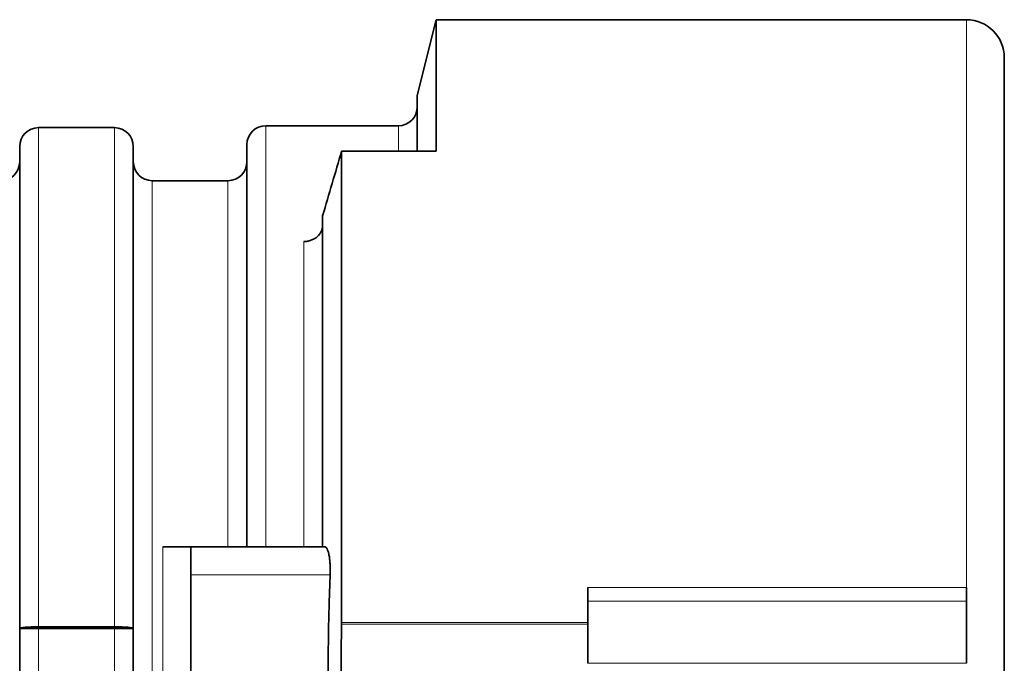
# Model space of a CAD drawing. Units: millimetres. Extents: x 34 to 380, y 10 to 284.
# Drawn here: x 40 to 47, y 135 to 139 of the extents above; entities that cross this region are included whole.
import ezdxf

# ---------------------------------------------------------------- set-up
doc = ezdxf.new("R2010")
doc.units = ezdxf.units.MM
doc.layers.add('1', color=7, linetype='Continuous', true_color=0xffffff)

msp = doc.modelspace()

# ---------------------------------------------------------------- linework, layer by layer
at = {"layer": '1', "color": 18, "linetype": 'Continuous', "lineweight": 35}
for p, q in [((43.2771, 139.2671), (43.1421, 138.7271)), ((47.0571, 139.2671), (43.2771, 139.2671)), ((43.2771, 138.3299), (43.2771, 139.2671)), ((47.3271, 138.9971), (47.3271, 130.2507)), ((43.1421, 138.7271), (43.1421, 138.3299)), ((43.0071, 138.5111), (42.0621, 138.5111)), ((40.9821, 138.4976), (40.4421, 138.4976)), ((41.9271, 138.3761), (41.9271, 135.5096)), ((40.3071, 134.9277), (40.3071, 138.3626)), ((41.1171, 138.3626), (41.1171, 134.9277)), ((42.6021, 138.3299), (43.2771, 138.3299)), ((42.6021, 138.3299), (42.6021, 134.9693)), ((41.7921, 138.1196), (41.2521, 138.1196)), ((42.4671, 135.5096), (42.4671, 137.8699)), ((41.5271, 135.3096), (41.5271, 135.5096)), ((41.5271, 135.5096), (42.4809, 135.5096)), ((41.5271, 133.9096), (41.5271, 135.3096)), ((44.3571, 135.1216), (44.3571, 135.2197)), ((47.0571, 135.2197), (47.0571, 135.1216)), ((44.3571, 134.6791), (44.3571, 135.1216)), ((47.0571, 134.6791), (47.0571, 135.1216)), ((40.4421, 134.9277), (40.3071, 134.9277)), ((40.3071, 134.2916), (40.3071, 134.9277)), ((40.4421, 134.9391), (40.9821, 134.9391)), ((40.9821, 134.9277), (40.4421, 134.9277)), ((41.1171, 134.9277), (40.9821, 134.9277)), ((41.1171, 134.9277), (41.1171, 134.2916))]:
    msp.add_line(p, q, dxfattribs=at)
at = {"layer": '1', "color": 8, "linetype": 'Continuous', "lineweight": 18}
for p, q in [((47.0571, 139.2671), (47.0571, 135.2197)), ((42.0621, 135.5096), (42.0621, 138.5111)), ((43.0071, 138.5111), (43.0071, 138.3299)), ((40.4421, 138.4976), (40.4421, 134.9391)), ((40.9821, 134.9391), (40.9821, 138.4976)), ((41.2521, 134.6096), (41.2521, 138.1196)), ((41.7921, 138.1196), (41.7921, 135.5096)), ((42.3321, 135.5096), (42.3321, 137.6858)), ((41.3271, 133.7096), (41.3271, 135.5096)), ((42.5206, 135.3096), (41.5271, 135.3096)), ((44.3571, 135.2197), (47.0571, 135.2197)), ((47.0571, 135.1216), (44.3571, 135.1216)), ((40.4421, 134.9277), (40.4421, 134.2916)), ((40.9821, 134.2916), (40.9821, 134.9277)), ((44.3571, 134.9588), (42.602, 134.9588)), ((42.6021, 134.9693), (44.3571, 134.9693)), ((44.3571, 134.6791), (47.0571, 134.6791))]:
    msp.add_line(p, q, dxfattribs=at)
at = {"layer": '1', "color": 18, "linetype": 'Continuous', "lineweight": 35}
for centre, radius, start, end in [((47.0571, 138.9971), 0.27, 0, 90), ((43.0071, 138.6461), 0.135, 270, 0), ((42.0621, 138.3761), 0.135, 90, 180), ((40.4421, 138.3626), 0.135, 90, 180), ((40.9821, 138.3626), 0.135, 0, 90), ((40.1721, 138.2546), 0.135, 270, 0), ((41.2521, 138.2546), 0.135, 180, 270), ((41.7921, 138.2546), 0.135, 270, 0)]:
    msp.add_arc(centre, radius, start, end, dxfattribs=at)
for centre, start_param, end_param in [((40.4421, 134.9277), 4.712389, 6.283185), ((40.9821, 134.9277), 3.141593, 4.712389)]:
    msp.add_ellipse(centre, major_axis=(-0.135, 0), ratio=0.084743, start_param=start_param, end_param=end_param, dxfattribs=at)
for points in [[(42.4671, 137.8699), (42.5121, 138.0232), (42.5571, 138.1766), (42.6021, 138.3299)], [(40.3341, 134.9345), (40.51, 134.9361), (40.686, 134.9376), (40.8619, 134.9391)], [(42.602, 134.9588), (42.5976, 134.7259), (42.5976, 134.4931), (42.602, 134.2605)], [(42.602, 134.9588), (42.6021, 134.9623), (42.6021, 134.9658), (42.6021, 134.9693)]]:
    msp.add_open_spline(points, degree=3, dxfattribs=at)
for points, knots in [([(42.3321, 137.6858), (42.341, 137.6858), (42.3498, 137.6866), (42.3628, 137.6888), (42.3671, 137.6897), (42.3756, 137.6919), (42.3798, 137.6932), (42.3921, 137.6975), (42.3998, 137.7011), (42.409, 137.7063), (42.4108, 137.7074), (42.4144, 137.7096), (42.4161, 137.7108), (42.4213, 137.7144), (42.4245, 137.7169), (42.4339, 137.7249), (42.4394, 137.7307), (42.4456, 137.7386), (42.4468, 137.7402), (42.4491, 137.7434), (42.4523, 137.7483), (42.457, 137.7568), (42.46, 137.7638), (42.4619, 137.7692), (42.4625, 137.771), (42.4636, 137.7747), (42.4641, 137.7766), (42.4662, 137.7858), (42.4671, 137.7933), (42.4671, 137.8009)], [0, 0, 0, 0, 0.125, 0.125, 0.1875, 0.1875, 0.25, 0.25, 0.375, 0.375, 0.40625, 0.40625, 0.4375, 0.4375, 0.5, 0.5, 0.625, 0.625, 0.65625, 0.65625, 0.6875, 0.75, 0.8125, 0.8125, 0.84375, 0.84375, 0.875, 0.875, 1, 1, 1, 1]), ([(41.3271, 135.5096), (41.3405, 135.5096), (41.3537, 135.5096), (41.3731, 135.5096), (41.3796, 135.5096), (41.3891, 135.5096), (41.3923, 135.5096), (41.3986, 135.5096), (41.4016, 135.5096), (41.4169, 135.5096), (41.4284, 135.5096), (41.442, 135.5096), (41.4447, 135.5096), (41.45, 135.5096), (41.4526, 135.5096), (41.4602, 135.5096), (41.4698, 135.5096), (41.4785, 135.5096), (41.4866, 135.5096), (41.4905, 135.5096), (41.5013, 135.5096), (41.5073, 135.5096), (41.5147, 135.5096), (41.5168, 135.5096), (41.5196, 135.5096), (41.5205, 135.5096), (41.522, 135.5096), (41.5227, 135.5096), (41.5258, 135.5096), (41.5271, 135.5096), (41.5271, 135.5096)], [0, 0, 0, 0, 0.125254, 0.125254, 0.187882, 0.187882, 0.219195, 0.219195, 0.250509, 0.250509, 0.375763, 0.375763, 0.407077, 0.407077, 0.438391, 0.438391, 0.501018, 0.563645, 0.563645, 0.626272, 0.626272, 0.751527, 0.751527, 0.814154, 0.814154, 0.845468, 0.845468, 0.876781, 0.876781, 1, 1, 1, 1]), ([(42.4809, 135.5096), (42.4841, 135.5096), (42.4871, 135.5084), (42.4915, 135.5047), (42.493, 135.5032), (42.4958, 135.4995), (42.4972, 135.4973), (42.5013, 135.4899), (42.5037, 135.4839), (42.5072, 135.4732), (42.5083, 135.4694), (42.5099, 135.4632), (42.5104, 135.461), (42.5114, 135.4566), (42.5118, 135.4544), (42.5141, 135.4429), (42.5157, 135.4329), (42.5173, 135.4192), (42.5176, 135.4165), (42.5182, 135.4108), (42.5185, 135.4079), (42.5193, 135.3992), (42.5201, 135.3873), (42.5207, 135.3749), (42.5211, 135.3623), (42.5212, 135.3559), (42.5213, 135.3362), (42.5211, 135.323), (42.5206, 135.3096)], [0, 0, 0, 0, 0.125, 0.125, 0.1875, 0.1875, 0.25, 0.25, 0.375, 0.375, 0.4375, 0.4375, 0.46875, 0.46875, 0.5, 0.5, 0.625, 0.625, 0.65625, 0.65625, 0.6875, 0.6875, 0.75, 0.8125, 0.8125, 0.875, 0.875, 1, 1, 1, 1]), ([(42.5206, 135.3096), (42.5182, 135.2512), (42.5162, 135.1928), (42.5126, 135.0759), (42.5111, 135.0175), (42.5075, 134.8423), (42.5052, 134.6089), (42.5076, 134.3756), (42.5123, 134.1426), (42.5159, 134.0261), (42.5206, 133.9096)], [0, 0, 0, 0, 0.125, 0.125, 0.25, 0.25, 0.5, 0.75, 0.75, 1, 1, 1, 1])]:
    msp.add_open_spline(points, degree=3, knots=knots, dxfattribs=at)

doc.saveas('drawing.dxf')
